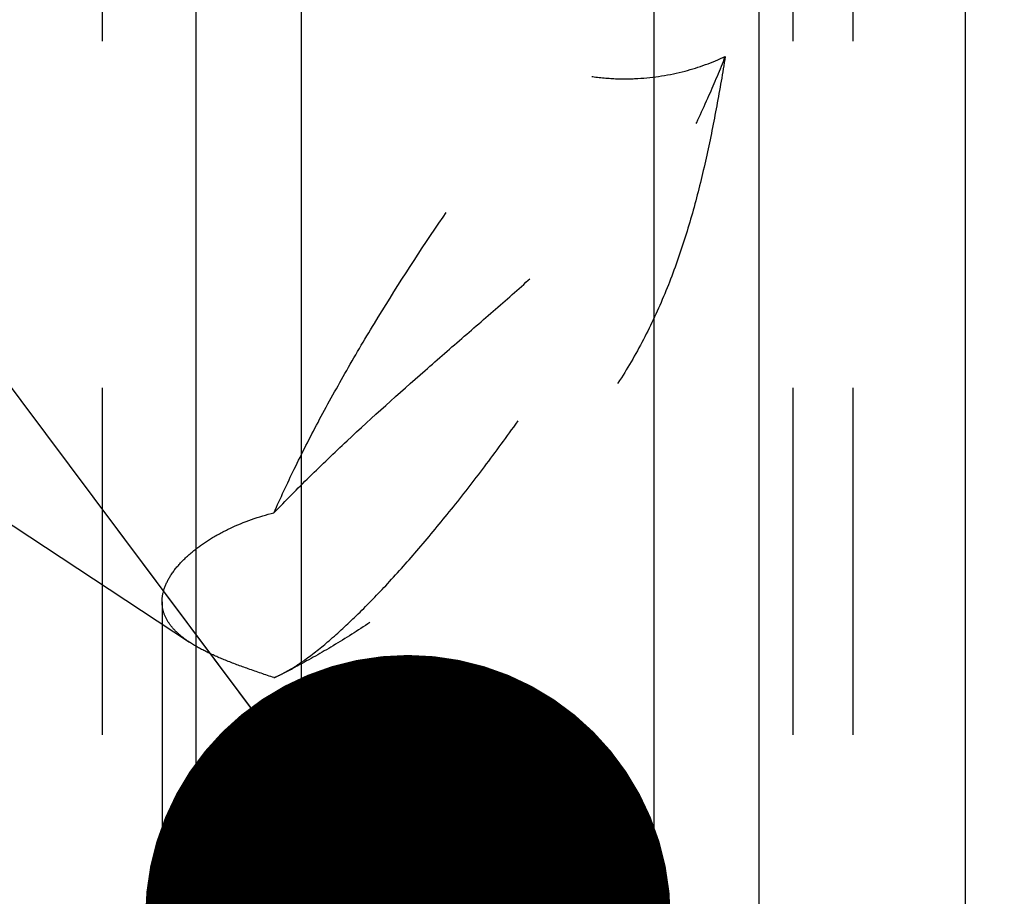
# Model space of a CAD drawing. Units: millimetres. Extents: x 0 to 420, y 0 to 297.
# Drawn here: x 168 to 174, y 172 to 178 of the extents above; entities that cross this region are included whole.
import ezdxf
from ezdxf.enums import TextEntityAlignment as Align

# ---------------------------------------------------------------- set-up
doc = ezdxf.new("R2010")
doc.units = ezdxf.units.MM
doc.header["$LTSCALE"] = 23.1
doc.linetypes.add('HIDDEN', pattern=[0.2, 0.1, -0.1])
doc.layers.get('0').update_dxf_attribs({"linetype": 'CONTINUOUS'})
for name, color, linetype in [('30338356_CL', 7, 'CONTINUOUS'), ('30338356_DIM', 7, 'CONTINUOUS'), ('30338356_HL', 7, 'CONTINUOUS'), ('606421212-000-00-ED1_CL', 7, 'CONTINUOUS')]:
    doc.layers.add(name, color=color, linetype=linetype)
doc.styles.get("Standard").update_dxf_attribs({"font": 'TXT.SHX', "width": 0.7})
doc.dimstyles.new('DIMSTYLE_6', dxfattribs={"dimtxt": 3.5, "dimasz": 3.5, "dimexe": 0.18, "dimexo": 0.0625, "dimgap": 0.09, "dimtad": 1, "dimdec": 3, "dimdsep": 46, "dimtxsty": 'STANDARD', "dimblk": '_FILLED', "dimblk1": '_FILLED', "dimblk2": '_FILLED', "dimcen": 0.09, "dimclrt": 2, "dimadec": 0, "dimazin": 0, "dimtp": 0.2, "dimtm": 0.2, "dimtfac": 1, "dimtdec": 3, "dimtofl": 0, "dimtmove": 0, "dimatfit": 3, "dimldrblk": '_FILLED', "dimfxl": 1, "dimtolj": 1, "dimarcsym": 0})
doc.dimstyles.get("Standard").update_dxf_attribs({"dimtxt": 3.5, "dimasz": 3.5, "dimexe": 0.18, "dimexo": 0.0625, "dimgap": 0.09, "dimtad": 1, "dimdec": 3, "dimdsep": 46, "dimtxsty": 'STANDARD', "dimblk": '_FILLED', "dimblk1": '_FILLED', "dimblk2": '_FILLED', "dimcen": 0.09, "dimclrt": 2, "dimadec": 0, "dimazin": 0, "dimtol": 1, "dimtp": 0.005, "dimtm": 0.005, "dimtfac": 1, "dimtdec": 3, "dimtofl": 0, "dimtmove": 0, "dimatfit": 3, "dimldrblk": '_FILLED', "dimfxl": 1, "dimtolj": 1, "dimarcsym": 0})

# ---------------------------------------------------------------- blocks, each defined once
blk = doc.blocks.new('_FILLED')
at = {"color": 0, "linetype": 'BYBLOCK'}
blk.add_solid([(0, 0), (-1, 0.125), (-1, -0.125)], dxfattribs=at)
blk = doc.blocks.new('*D6')
at = {"layer": '30338356_DIM', "color": 3, "linetype": 'CONTINUOUS'}
for p, q in [((159.7046, 177.0549), (159.7046, 219.6034)), ((319.7046, 157.4393), (319.7046, 219.6034)), ((159.7046, 218.1034), (239.7046, 218.1034)), ((319.7046, 218.1034), (239.7046, 218.1034))]:
    blk.add_line(p, q, dxfattribs=at)
at = {"layer": '30338356_DIM', "color": 3, "linetype": 'CONTINUOUS', "xscale": 3.5, "yscale": 3.5, "zscale": 3.5, "rotation": 180}
blk.add_blockref('_FILLED', (159.7046, 218.1034), dxfattribs=at)
at = {"layer": '30338356_DIM', "color": 3, "linetype": 'CONTINUOUS', "xscale": 3.5, "yscale": 3.5, "zscale": 3.5}
blk.add_blockref('_FILLED', (319.7046, 218.1034), dxfattribs=at)
at = {"layer": '30338356_DIM', "color": 2, "linetype": 'CONTINUOUS', "width": 0.714286}
blk.add_text('160', height=3.5, dxfattribs=at).set_placement((239.7046, 218.9784), align=Align.CENTER)

msp = doc.modelspace()

# ---------------------------------------------------------------- linework, layer by layer
at = {"layer": '30338356_CL', "color": 7, "linetype": 'CONTINUOUS'}
for p, q in [((174.0522, 190.8534), (174.0522, 154.9534)), ((168.9296, 185.0861), (168.9296, 154.9534)), ((172.6796, 154.9534), (172.6796, 185.0861))]:
    msp.add_line(p, q, dxfattribs=at)
at = {"layer": '30338356_CL', "color": 9, "linetype": 'CONTINUOUS'}
for p, q in [((169.6296, 187.7284), (169.6296, 154.9534)), ((171.9796, 187.7284), (171.9796, 154.9534))]:
    msp.add_line(p, q, dxfattribs=at)
at = {"layer": '30338356_HL', "color": 6, "linetype": 'HIDDEN'}
for p, q in [((168.3046, 184.9769), (168.3046, 166.8408)), ((172.9046, 184.9769), (172.9046, 147.2717)), ((173.3046, 184.9769), (173.3046, 166.8408)), ((168.888, 174.0423), (162.904, 177.9797)), ((168.7046, 174.3127), (168.7046, 147.2717)), ((169.5935, 173.8788), (169.5124, 173.8364))]:
    msp.add_line(p, q, dxfattribs=at)
msp.add_arc((167.7901, 177.325), 3.8896, 295.25597, 297.61282, dxfattribs=at)
for points, knots in [([(168.7046, 181.1957), (168.7046, 181.1834), (168.7065, 181.1568), (168.7135, 181.114), (168.7247, 181.0655), (168.7459, 180.9904), (168.7821, 180.8865), (168.8362, 180.7526), (168.9006, 180.6083), (168.9999, 180.4023), (169.1402, 180.1367), (169.3268, 179.8153), (169.5312, 179.4932), (169.7521, 179.176), (169.9904, 178.8687), (170.2481, 178.5772), (170.5288, 178.3099), (170.8358, 178.0796), (171.1163, 177.9324), (171.3504, 177.8525), (171.5263, 177.8131), (171.7007, 177.7941), (171.9222, 177.7944), (172.1784, 177.835), (172.3688, 177.9037), (172.4546, 177.9446)], [0, 0, 0, 0, 0.006628, 0.014471, 0.023495, 0.033625, 0.056803, 0.083169, 0.111948, 0.142514, 0.207236, 0.274878, 0.344103, 0.414152, 0.484554, 0.554969, 0.625086, 0.694504, 0.762594, 0.795899, 0.828489, 0.860204, 0.890883, 0.948427, 1, 1, 1, 1]), ([(169.4496, 174.9047), (169.5271, 174.9859), (169.6872, 175.1477), (170.0203, 175.4662), (170.3662, 175.7758), (170.7149, 176.0789), (170.9709, 176.3008), (171.2179, 176.5194), (171.451, 176.7374), (171.6649, 176.9595), (171.8538, 177.1913), (172.0132, 177.4371), (172.1422, 177.6976), (172.2453, 177.9703), (172.3284, 178.2521), (172.3973, 178.5405), (172.4363, 178.7352), (172.4546, 178.8331)], [0, 0, 0, 0, 0.06625, 0.134303, 0.272007, 0.340146, 0.406974, 0.471983, 0.534804, 0.59532, 0.653813, 0.711021, 0.767874, 0.825058, 0.882838, 0.941196, 1, 1, 1, 1]), ([(169.4496, 174.9047), (169.4925, 175.0028), (169.5868, 175.2053), (169.7447, 175.5145), (169.9228, 175.8377), (170.1855, 176.2839), (170.5397, 176.8336), (170.9174, 177.3591), (171.2244, 177.7489), (171.4441, 178.01), (171.6542, 178.2412), (171.8508, 178.4386), (172.0068, 178.5779), (172.1229, 178.6687), (172.2005, 178.7233), (172.2725, 178.7673), (172.3384, 178.8006), (172.3982, 178.8231), (172.4367, 178.8313), (172.4546, 178.8331)], [0, 0, 0, 0, 0.063927, 0.133406, 0.207288, 0.284334, 0.442656, 0.597675, 0.670655, 0.738959, 0.801465, 0.857181, 0.90528, 0.92628, 0.945176, 0.961948, 0.976613, 0.989244, 1, 1, 1, 1]), ([(169.5124, 173.8364), (169.5356, 173.8486), (169.5839, 173.8767), (169.6874, 173.9466), (169.8283, 174.0597), (170.0076, 174.2256), (170.202, 174.4258), (170.4081, 174.6569), (170.6227, 174.9152), (170.8421, 175.1965), (171.139, 175.6001), (171.4949, 176.1256), (171.822, 176.6641), (172.057, 177.0899), (172.211, 177.3906), (172.3436, 177.6731), (172.4206, 177.8566), (172.4546, 177.9446)], [0, 0, 0, 0, 0.015408, 0.032779, 0.073341, 0.121358, 0.176228, 0.237168, 0.303259, 0.373475, 0.446711, 0.597539, 0.746161, 0.816679, 0.883163, 0.94458, 1, 1, 1, 1]), ([(172.4546, 177.9446), (172.437, 177.8347), (172.3993, 177.615), (172.3336, 177.2868), (172.2549, 176.9607), (172.1588, 176.6384), (172.0399, 176.3231), (171.8943, 176.0188), (171.7211, 175.7293), (171.5229, 175.4566), (171.3048, 175.2008), (171.0718, 174.9614), (170.8287, 174.7377), (170.5797, 174.53), (170.3286, 174.3388), (170.0792, 174.1655), (169.8353, 174.0118), (169.6726, 173.9202), (169.5928, 173.8785)], [0, 0, 0, 0, 0.064276, 0.128682, 0.193239, 0.257943, 0.322749, 0.387602, 0.452464, 0.517303, 0.582023, 0.646402, 0.710099, 0.772673, 0.833599, 0.892277, 0.948013, 1, 1, 1, 1]), ([(168.9295, 174.6635), (168.9628, 174.6894), (169.0362, 174.7394), (169.2059, 174.8302), (169.3488, 174.8801), (169.4496, 174.9047)], [0, 0, 0, 0, 0.21954, 0.460457, 1, 1, 1, 1]), ([(168.7046, 174.3127), (168.7046, 174.3417), (168.7159, 174.4037), (168.7613, 174.4934), (168.8337, 174.5826), (168.895, 174.6368), (168.9295, 174.6635)], [0, 0, 0, 0, 0.202363, 0.430951, 0.695517, 1, 1, 1, 1]), ([(168.8876, 174.0426), (168.8596, 174.061), (168.8095, 174.0986), (168.7497, 174.1646), (168.7126, 174.2366), (168.7046, 174.2879), (168.7046, 174.3127)], [0, 0, 0, 0, 0.295002, 0.551064, 0.780282, 1, 1, 1, 1]), ([(169.4496, 173.8073), (169.3924, 173.8264), (169.2839, 173.8629), (169.1318, 173.9192), (169.0004, 173.9766), (168.9221, 174.0199), (168.8876, 174.0426)], [0, 0, 0, 0, 0.296237, 0.562133, 0.796632, 1, 1, 1, 1]), ([(169.4496, 173.8073), (169.4547, 173.8093), (169.476, 173.8182), (169.4968, 173.8283), (169.5124, 173.8364)], [0, 0, 0, 0, 0.236723, 1, 1, 1, 1])]:
    msp.add_open_spline(points, degree=3, knots=knots, dxfattribs=at)

# ---------------------------------------------------------------- dimensions: what is measured, and where the dimension line sits
at = {"layer": '30338356_DIM', "color": 3, "linetype": 'CONTINUOUS'}
dim = msp.add_linear_dim(base=(159.7046, 218.1034), p1=(319.7046, 157.4393), p2=(159.7046, 177.0549), angle=180, dimstyle='DIMSTYLE_6', dxfattribs=at)
dim.commit()
dim.dimension.update_dxf_attribs({"geometry": '*D6', "text_midpoint": (235.9546, 220.7284), "dimtype": 160})

# ---------------------------------------------------------------- leaders
at = {"layer": '606421212-000-00-ED1_CL', "color": 3, "linetype": 'CONTINUOUS'}
msp.add_leader([(170.3415, 172.2082), (147.1582, 203.1989)], dimstyle='STANDARD', override={"dimtad": 0, "dimldrblk": 'DOT'}, dxfattribs=at)

doc.saveas('drawing.dxf')
